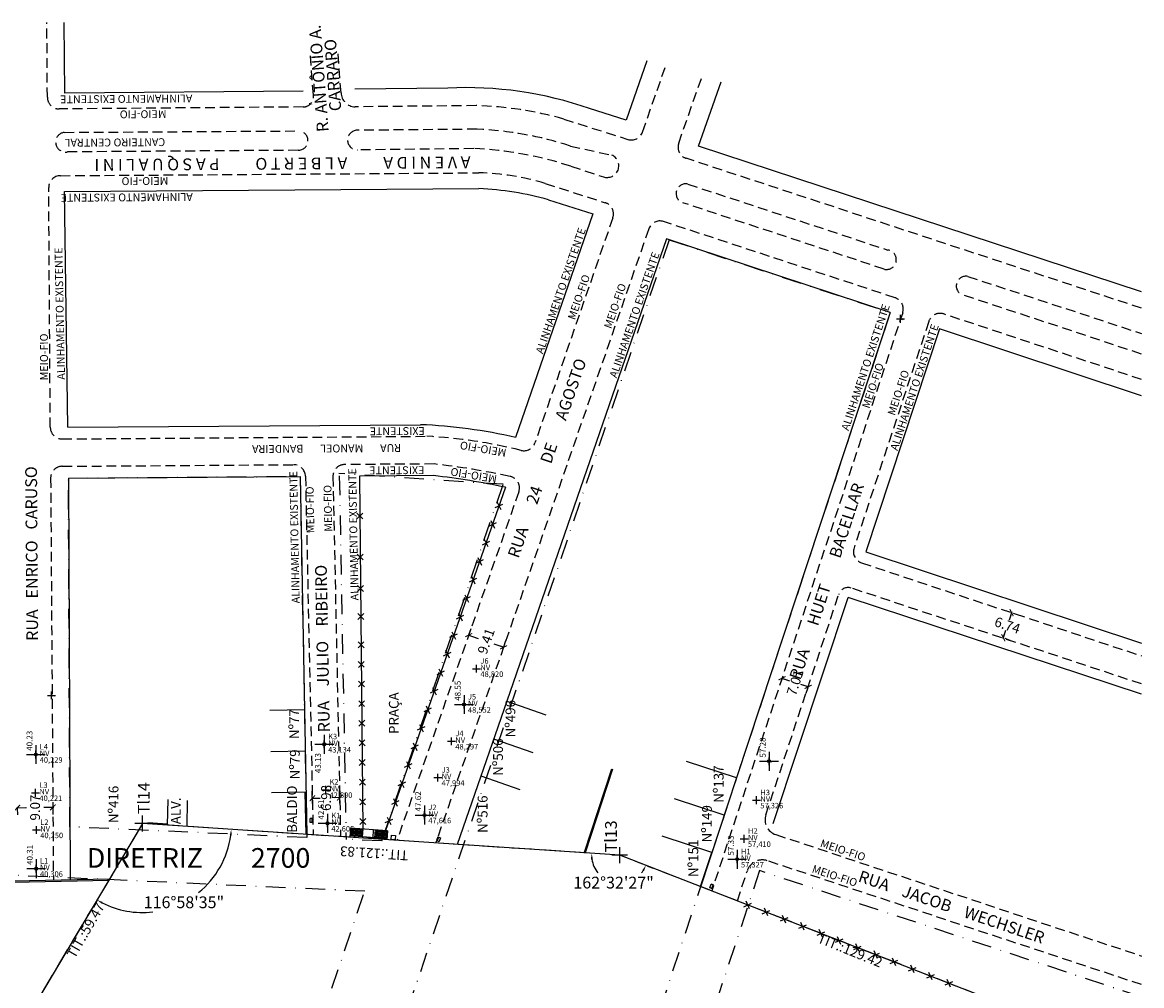
# Model space of a CAD drawing. Extents: x -1684104 to 1619958, y -918324 to 1680744.
# Drawn here: x 186315 to 186600, y 1676374 to 1676619 of the extents above; entities that cross this region are included whole.
import ezdxf
from ezdxf.enums import TextEntityAlignment as Align

# ---------------------------------------------------------------- set-up
doc = ezdxf.new("R2010")
doc.units = 0
doc.header["$LTSCALE"] = 10
doc.header["$MEASUREMENT"] = 0
doc.header["$PDMODE"] = 2
for name, pattern in [('DASHDOT', [1, 0.5, -0.25, 0, -0.25]), ('DASHED', [0.75, 0.5, -0.25]), ('HIDDEN', [0.375, 0.25, -0.125])]:
    doc.linetypes.add(name, pattern=pattern)
doc.layers.get('0').update_dxf_attribs({"linetype": 'CONTINUOUS'})
doc.layers.get('DEFPOINTS').update_dxf_attribs({"linetype": 'CONTINUOUS'})
for name, color, linetype in [('ANG', 8, 'CONTINUOUS'), ('TOP-ALINHAMENTO_PROJETADO', 160, 'CONTINUOUS'), ('TOP-ALTIMETRIA', 8, 'CONTINUOUS'), ('TOP-CADASTROS', 8, 'CONTINUOUS'), ('TOP-COTAS', 8, 'CONTINUOUS'), ('TOP-IDENTIFICAÇÃO_PRÉDIOS', 7, 'CONTINUOUS'), ('TOP-MEIO_FIO', 7, 'HIDDEN'), ('TOP-MENOR_POLIGONAL', 5, 'CONTINUOUS'), ('TOP-TG_ANTIGO', 1, 'CONTINUOUS'), ('TOP-TÍTULOS', 1, 'DASHED'), ('TOP-ÁREA_LIVRE', 7, 'CONTINUOUS'), ('TOP-ÂNGULOS', 7, 'CONTINUOUS')]:
    doc.layers.add(name, color=color, linetype=linetype)
doc.styles.add('GEOSIS', font='ROMANS.SHX', dxfattribs={"width": 0.65})
doc.styles.add('ROMANS', font='romans', dxfattribs={"height": 0.2})
doc.styles.add('SANSSERIFBOLD', font='sanssb__.ttf', dxfattribs={"height": 3})
doc.styles.add('SANSSERIFITALIC', font='sansso__.ttf', dxfattribs={"height": 2.5})
doc.styles.add('SANSSERIITALIC', font='sansso__.ttf')
doc.styles.add('TIMESBOLDITALIC', font='TIMESBI.TTF', dxfattribs={"height": 1})
doc.dimstyles.new('COTAS-1000', dxfattribs={"dimscale": 1000, "dimtxt": 0.001, "dimasz": 0.002, "dimexe": 0.0002, "dimexo": 0.00025, "dimgap": 0.001, "dimtad": 1, "dimzin": 0, "dimdsep": 46, "dimtxsty": 'SANSSERIFITALIC', "dimblk": 'ARCHTICK', "dimblk1": 'ARCHTICK', "dimblk2": 'ARCHTICK', "dimcen": 0.0025, "dimdle": 0.0002, "dimclrd": 8, "dimclre": 8, "dimclrt": 8, "dimadec": 0, "dimazin": 0, "dimtfac": 1, "dimtdec": 4, "dimtix": 1, "dimtofl": 0, "dimtmove": 2, "dimatfit": 3, "dimldrblk": 'ARCHTICK', "dimfxl": 0, "dimtolj": 1, "dimtzin": 0, "dimarcsym": 0})
doc.dimstyles.new('ÂNGULOS-1000', dxfattribs={"dimscale": 1000, "dimtxt": 0.001, "dimasz": 0.0015, "dimexe": 0.002, "dimexo": 0.000625, "dimgap": 0.0009, "dimtad": 1, "dimtih": 1, "dimtoh": 1, "dimdec": 4, "dimzin": 0, "dimdsep": 46, "dimtxsty": 'SANSSERIFBOLD', "dimcen": 0.0009, "dimdle": 0.002, "dimclrd": 8, "dimclre": 8, "dimclrt": 251, "dimaunit": 1, "dimadec": 4, "dimazin": 0, "dimtfac": 1, "dimtdec": 4, "dimtix": 1, "dimtofl": 0, "dimtmove": 2, "dimatfit": 3, "dimfxl": 0, "dimtolj": 1, "dimtzin": 0, "dimarcsym": 0})

# ---------------------------------------------------------------- blocks, each defined once
blk = doc.blocks.new('BLKCER')
at = {"color": 7}
blk.add_line((0.00075, -0.00075), (-0.00075, 0.00075), dxfattribs=at)
blk.add_lwpolyline([(-0.00075, -0.00075), (0.00075, 0.00075)], dxfattribs=at)
blk = doc.blocks.new('BL')
at = {"color": 8}
for p, q in [((0, 0), (0, 0.7)), ((0, 0.7), (1, 0.7)), ((0, 0.15), (1, 0.15)), ((0, 0), (1, 0)), ((1, 0), (1, 0.7))]:
    blk.add_line(p, q, dxfattribs=at)
blk = doc.blocks.new('NIVEL')
at = {"color": 8}
for p, q in [((0.00241, 0), (-0.00241, 0)), ((0, 0.00241), (0, -0.00241))]:
    blk.add_line(p, q, dxfattribs=at)
at = {"color": 7}
blk.add_circle((0, 0), 0.000375, dxfattribs=at)
at = {"color": 8, "style": 'SANSSERIITALIC'}
for tag, p in [('NIVEL', (0.00095, 0.00087)), ('OBS1', (0.00095, -0.00204)), ('OBS2', (0.00095, -0.00423))]:
    blk.add_attdef(tag, p, '', height=0.002, dxfattribs=at)
blk = doc.blocks.new('_ARCHTICK')
at = {"color": 0, "linetype": 'ByBlock'}
blk.add_line((0, 0), (-1, 0), dxfattribs=at)
blk.add_solid([(0.4, 0.31), (0.31, 0.4), (-0.31, -0.4), (-0.4, -0.31)], dxfattribs=at)
blk = doc.blocks.new('*D215')
at = {"layer": 'DEFPOINTS', "color": 0}
for p in [(186508.38, 1676452.09), (186508.49, 1676452.44), (186515.15, 1676450.24)]:
    blk.add_point(p, dxfattribs=at)
at = {"layer": 'TOP-COTAS', "color": 8, "lineweight": -2}
for p, q in [((186508.3, 1676451.84), (186507.82, 1676450.38)), ((186508.19, 1676452.16), (186509.63, 1676451.68)), ((186515.23, 1676449.83), (186513.79, 1676450.31)), ((186514.96, 1676449.64), (186514.47, 1676448.19))]:
    blk.add_line(p, q, dxfattribs=at)
at = {"layer": 'TOP-COTAS', "color": 8, "lineweight": -2, "xscale": 2, "yscale": 2, "zscale": 2}
for p, rotation in [((186508.38, 1676452.09), 161.7276461980879), ((186515.04, 1676449.9), 341.7276461980879)]:
    blk.add_blockref('_ARCHTICK', p, dxfattribs=dict(at, rotation=rotation))
at = {"layer": 'TOP-COTAS', "color": 8, "insert": (186511.71, 1676450.99), "char_height": 2.5, "attachment_point": 5, "rotation": 71.7276, "style": 'SANSSERIFITALIC'}
blk.add_mtext('\\A1;7.01', dxfattribs=at)
blk = doc.blocks.new('*D216')
at = {"layer": 'DEFPOINTS', "color": 0}
for p in [(186428.39, 1676462.58), (186428.57, 1676463.09), (186437.28, 1676459.47)]:
    blk.add_point(p, dxfattribs=at)
at = {"layer": 'TOP-COTAS', "color": 8, "lineweight": -2}
for p, q in [((186428.38, 1676463.15), (186430.95, 1676462.26)), ((186428.6, 1676463.17), (186429.17, 1676464.79)), ((186437.64, 1676459.92), (186435.08, 1676460.81)), ((186437.48, 1676460.06), (186438.05, 1676461.68))]:
    blk.add_line(p, q, dxfattribs=at)
at = {"layer": 'TOP-COTAS', "color": 8, "lineweight": -2, "xscale": 2, "yscale": 2, "zscale": 2}
for p, rotation in [((186428.57, 1676463.09), 160.7345526147832), ((186437.45, 1676459.98), 340.7345526147832)]:
    blk.add_blockref('_ARCHTICK', p, dxfattribs=dict(at, rotation=rotation))
at = {"layer": 'TOP-COTAS', "color": 8, "insert": (186433.01, 1676461.53), "char_height": 2.5, "attachment_point": 5, "rotation": 70.7346, "style": 'SANSSERIFITALIC'}
blk.add_mtext('\\A1;9.41', dxfattribs=at)
blk = doc.blocks.new('*D218')
at = {"layer": 'DEFPOINTS', "color": 0}
for p in [(186487.88, 1676398.54), (186587.78, 1676360.11), (186587.78, 1676360.11), (186580.19, 1676358.03), (186587.17, 1676341.88)]:
    blk.add_point(p, dxfattribs=at)
at = {"layer": 'TOP-ÂNGULOS', "color": 8, "lineweight": -2}
for start, end in [(169.8982, 193.9566), (239.6998, 257.1503)]:
    blk.add_arc((186587.78, 1676360.11), 7.87, start, end, dxfattribs=at)
at = {"layer": 'TOP-ÂNGULOS', "color": 8}
for points in [[(186579.79, 1676361.56), (186580.27, 1676361.42), (186580.44, 1676362.93)], [(186586.06, 1676352.69), (186586, 1676352.19), (186587.52, 1676352.25)]]:
    blk.add_solid(points, dxfattribs=at)
at = {"layer": 'TOP-ÂNGULOS', "color": 251, "insert": (186581.22, 1676355.76), "char_height": 3, "attachment_point": 5, "style": 'SANSSERIFBOLD'}
blk.add_mtext('\\A1;109°08\'08"', dxfattribs=at)
blk = doc.blocks.new('*D221')
at = {"layer": 'DEFPOINTS', "color": 0}
for p in [(186566.68, 1676468.86), (186566.88, 1676468.8), (186564.56, 1676462.47)]:
    blk.add_point(p, dxfattribs=at)
at = {"layer": 'TOP-COTAS', "color": 8, "lineweight": -2}
for p, q in [((186566.94, 1676468.99), (186566.5, 1676467.68)), ((186567.28, 1676468.67), (186568.58, 1676468.23)), ((186564.69, 1676462.22), (186565.12, 1676463.53)), ((186565.15, 1676462.27), (186566.46, 1676461.84))]:
    blk.add_line(p, q, dxfattribs=at)
at = {"layer": 'TOP-COTAS', "color": 8, "lineweight": -2, "xscale": 2, "yscale": 2, "zscale": 2}
for p, rotation in [((186566.88, 1676468.8), 71.62041555121523), ((186564.75, 1676462.41), 251.6204155512152)]:
    blk.add_blockref('_ARCHTICK', p, dxfattribs=dict(at, rotation=rotation))
at = {"layer": 'TOP-COTAS', "color": 8, "insert": (186565.81, 1676465.6), "char_height": 2.5, "attachment_point": 5, "rotation": 341.6204, "style": 'SANSSERIFITALIC'}
blk.add_mtext('\\A1;6.74', dxfattribs=at)
blk = doc.blocks.new('*D222')
at = {"layer": 'DEFPOINTS', "color": 0}
for p in [(186395.71, 1676421.68), (186395.76, 1676419.69), (186388.78, 1676419.54)]:
    blk.add_point(p, dxfattribs=at)
at = {"layer": 'TOP-COTAS', "color": 8, "lineweight": -2}
for p, q in [((186388.77, 1676420.17), (186388.7, 1676423.33)), ((186395.74, 1676420.31), (186395.68, 1676423.48)), ((186388.54, 1676421.53), (186390.04, 1676421.56)), ((186395.91, 1676421.68), (186394.42, 1676421.65))]:
    blk.add_line(p, q, dxfattribs=at)
at = {"layer": 'TOP-COTAS', "color": 8, "lineweight": -2, "xscale": 2, "yscale": 2, "zscale": 2}
for p, rotation in [((186395.71, 1676421.68), 1.210466303936247), ((186388.74, 1676421.53), 181.2104663039362)]:
    blk.add_blockref('_ARCHTICK', p, dxfattribs=dict(at, rotation=rotation))
at = {"layer": 'TOP-COTAS', "color": 8, "insert": (186392.23, 1676421.6), "char_height": 2.5, "attachment_point": 5, "rotation": 90, "style": 'SANSSERIFITALIC'}
blk.add_mtext('\\A1;6.98', dxfattribs=at)
blk = doc.blocks.new('*D223')
at = {"layer": 'DEFPOINTS', "color": 0}
for p in [(186313.57, 1676419.61), (186322.63, 1676419.68), (186313.57, 1676419.12)]:
    blk.add_point(p, dxfattribs=at)
at = {"layer": 'TOP-COTAS', "color": 8, "lineweight": -2}
for p, q in [((186313.37, 1676419.12), (186315.92, 1676419.14)), ((186313.57, 1676418.98), (186313.58, 1676417.32)), ((186322.84, 1676419.2), (186320.29, 1676419.18)), ((186322.64, 1676419.06), (186322.65, 1676417.4))]:
    blk.add_line(p, q, dxfattribs=at)
at = {"layer": 'TOP-COTAS', "color": 8, "lineweight": -2, "xscale": 2, "yscale": 2, "zscale": 2}
for p, rotation in [((186313.57, 1676419.12), 180.4689848821236), ((186322.64, 1676419.2), 0.4689848821236442)]:
    blk.add_blockref('_ARCHTICK', p, dxfattribs=dict(at, rotation=rotation))
at = {"layer": 'TOP-COTAS', "color": 8, "insert": (186318.1, 1676419.16), "char_height": 2.5, "attachment_point": 5, "rotation": 90, "style": 'SANSSERIFITALIC'}
blk.add_mtext('\\A1;9.07', dxfattribs=at)
blk = doc.blocks.new('*D226')
at = {"layer": 'DEFPOINTS', "color": 0}
for p in [(186460.05, 1676407.49), (186467.04, 1676407.03), (186473.56, 1676404.49), (186462.47, 1676401.52)]:
    blk.add_point(p, dxfattribs=at)
at = {"layer": 'TOP-ÂNGULOS', "color": 8, "lineweight": -2}
for p, q in [((186459.43, 1676407.53), (186457.9, 1676407.64)), ((186474.14, 1676404.26), (186475.57, 1676403.71))]:
    blk.add_line(p, q, dxfattribs=at)
for start, end in [(188.2319, 219.3447), (320.6553, 326.7139)]:
    blk.add_arc((186467.04, 1676407.03), 7.16, start, end, dxfattribs=at)
at = {"layer": 'TOP-ÂNGULOS', "color": 8}
for points in [[(186459.7, 1676405.99), (186460.2, 1676406.01), (186459.89, 1676407.5)], [(186472.8, 1676403.22), (186473.24, 1676402.99), (186473.71, 1676404.43)]]:
    blk.add_solid(points, dxfattribs=at)
at = {"layer": 'TOP-ÂNGULOS', "color": 251, "insert": (186465.48, 1676400.04), "char_height": 3, "attachment_point": 5, "style": 'SANSSERIFBOLD'}
blk.add_mtext('\\A1;162°32\'27"', dxfattribs=at)
blk = doc.blocks.new('*D227')
at = {"layer": 'DEFPOINTS', "color": 0}
for p in [(186345.47, 1676415.1), (186345.47, 1676415.1), (186467.04, 1676407.03), (186348.71, 1676392.66), (186315.05, 1676364)]:
    blk.add_point(p, dxfattribs=at)
at = {"layer": 'TOP-ÂNGULOS', "color": 8, "lineweight": -2}
for start, end in [(309.0015, 352.4102), (243.0183, 276.5731)]:
    blk.add_arc((186345.47, 1676415.1), 22.67, start, end, dxfattribs=at)
at = {"layer": 'TOP-ÂNGULOS', "color": 8}
for points in [[(186367.69, 1676412.13), (186368.19, 1676412.08), (186368.09, 1676413.6)], [(186335.07, 1676394.68), (186335.31, 1676395.12), (186333.88, 1676395.62)]]:
    blk.add_solid(points, dxfattribs=at)
at = {"layer": 'TOP-ÂNGULOS', "color": 251, "insert": (186356.02, 1676395.03), "char_height": 3, "attachment_point": 5, "style": 'SANSSERIFBOLD'}
blk.add_mtext('\\A1;116°58\'35"', dxfattribs=at)
blk = doc.blocks.new('VERTICE')
at = {"layer": 'ANG', "color": 7}
for p, q in [((0.5, 0), (-0.5, 0)), ((0, -0.5), (0, 0.5))]:
    blk.add_line(p, q, dxfattribs=at)

msp = doc.modelspace()

# ---------------------------------------------------------------- linework, layer by layer
at = {"layer": 'DEFPOINTS', "color": 8}
for p in [(186394.59136, 1676459.80838), (186387.98457, 1676456.75064)]:
    msp.add_point(p, dxfattribs=at)
at = {"layer": 'TOP-ALINHAMENTO_PROJETADO', "linetype": 'DASHDOT'}
for p, q in [((186479.61458, 1676563.77599), (186377.911, 1676264.57199)), ((186479.61458, 1676563.77599), (186535.97154, 1676545.22796)), ((186535.97154, 1676545.22796), (186467.43578, 1676337.86871)), ((186326.57982, 1676503.10109), (186385.60572, 1676503.50679)), ((186326.96338, 1676414.24378), (186326.57982, 1676503.10109)), ((186385.60572, 1676503.50679), (186387.31508, 1676411.51259)), ((186437.32382, 1676501.49564), (186395.5251, 1676504.23887)), ((186395.604, 1676503.69257), (186397.32523, 1676411.05958)), ((186406.44194, 1676410.64701), (186437.32382, 1676501.49564)), ((186387.31508, 1676411.51259), (186326.96338, 1676414.24378)), ((186406.44194, 1676410.64701), (186397.32523, 1676411.05958)), ((186502.68638, 1676403.09662), (186483.85718, 1676346.12767)), ((186600, 1676370.89208), (186502.68638, 1676403.09662)), ((186402.08539, 1676397.83086), (186309.01587, 1676402.04269)), ((186354.683, 1676258.382), (186402.08539, 1676397.83086))]:
    msp.add_line(p, q, dxfattribs=at)
at = {"layer": 'TOP-CADASTROS', "color": 8}
for p, q in [((186325.6459, 1676601.13513), (186325.52831, 1676619.15917)), ((186487.10838, 1676587.66093), (186492.84908, 1676604.04339)), ((186386.36605, 1676601.64596), (186325.6459, 1676601.13513)), ((186600, 1676550.50227), (186487.10838, 1676587.66093)), ((186325.56339, 1676576.11878), (186431.17365, 1676576.83299)), ((186326.41228, 1676516.02023), (186325.56339, 1676576.11878)), ((186448.88903, 1676573.98422), (186460.16106, 1676570.37291)), ((186460.16106, 1676570.37291), (186440.52822, 1676513.42133)), ((186478.93172, 1676564.00074), (186438.249, 1676446.24544)), ((186535.97154, 1676545.22796), (186478.93172, 1676564.00074)), ((186535.97154, 1676545.22796), (186496.80141, 1676426.71627)), ((186548.5294, 1676541.11226), (186529.77733, 1676484.31879)), ((186600, 1676524.05774), (186548.5294, 1676541.11226)), ((186326.41228, 1676516.02023), (186416.25747, 1676516.68186)), ((186326.57982, 1676503.10109), (186385.60572, 1676503.50679)), ((186326.57982, 1676503.10109), (186327.02194, 1676400.67621)), ((186385.60572, 1676503.50679), (186386.71092, 1676444.02728)), ((186419.62667, 1676503.71013), (186400.73335, 1676503.58994)), ((186400.73335, 1676503.58994), (186401.607, 1676413.5276)), ((186437.95166, 1676500.74122), (186407.31963, 1676413.10045)), ((186529.77733, 1676484.31879), (186600, 1676461.06498)), ((186506.0993, 1676415.1132), (186525.21232, 1676472.68611)), ((186600, 1676448.01119), (186525.21232, 1676472.68611)), ((186398.42925, 1676413.94467), (186398.25356, 1676411.59493)), ((186407.90874, 1676413.23586), (186398.42925, 1676413.94467)), ((186398.74836, 1676413.92081), (186398.59723, 1676411.89956)), ((186399.06747, 1676413.89695), (186398.91634, 1676411.8757)), ((186399.38658, 1676413.87309), (186399.23545, 1676411.85184)), ((186399.70569, 1676413.84923), (186399.55456, 1676411.82798)), ((186400.0248, 1676413.82537), (186399.87366, 1676411.80412)), ((186400.34391, 1676413.80151), (186400.19277, 1676411.78026)), ((186400.66302, 1676413.77765), (186400.51188, 1676411.7564)), ((186400.98213, 1676413.75379), (186400.83099, 1676411.73254)), ((186401.30124, 1676413.72992), (186401.1501, 1676411.70868)), ((186401.62034, 1676413.70606), (186401.46921, 1676411.68482)), ((186404.19161, 1676411.48126), (186404.34274, 1676413.5025)), ((186404.71765, 1676413.47447), (186404.56652, 1676411.45322)), ((186405.03676, 1676413.45061), (186404.88563, 1676411.42936)), ((186405.35587, 1676413.42675), (186405.20474, 1676411.4055)), ((186405.67498, 1676413.40289), (186405.52385, 1676411.38164)), ((186405.99409, 1676413.37903), (186405.84296, 1676411.35778)), ((186406.3132, 1676413.35517), (186406.16206, 1676411.33392)), ((186406.63231, 1676413.33131), (186406.48117, 1676411.31006)), ((186406.95142, 1676413.30745), (186406.80028, 1676411.2862)), ((186407.27053, 1676413.28359), (186407.11939, 1676411.26234)), ((186407.58964, 1676413.25972), (186407.4385, 1676411.23848)), ((186407.90874, 1676413.23586), (186407.73897, 1676410.96531))]:
    msp.add_line(p, q, dxfattribs=at)
at = {"layer": 'TOP-CADASTROS'}
for p, q in [((186438.249, 1676446.24544), (186425.5893, 1676409.7805)), ((186438.249, 1676446.24544), (186448.20229, 1676442.78991)), ((186386.71092, 1676444.02728), (186377.92539, 1676443.86404)), ((186386.71092, 1676444.02728), (186387.30004, 1676412.322)), ((186434.92665, 1676436.67576), (186444.87994, 1676433.22023)), ((186386.90562, 1676433.54909), (186378.12009, 1676433.38584)), ((186458.06929, 1676407.79722), (186465.00793, 1676429.01064)), ((186458.3069, 1676407.7195), (186465.27097, 1676429.01064)), ((186496.80141, 1676426.71627), (186484.06856, 1676430.86581)), ((186431.64693, 1676427.22888), (186441.60022, 1676423.77335)), ((186496.80141, 1676426.71627), (186487.59385, 1676398.85822)), ((186387.10069, 1676423.0509), (186378.31516, 1676422.88766)), ((186386.85073, 1676423.04626), (186387.04969, 1676412.33861)), ((186351.86937, 1676414.67379), (186351.98175, 1676421.2226)), ((186356.84444, 1676414.34356), (186356.95741, 1676420.92702)), ((186493.66318, 1676417.22137), (186480.97003, 1676421.35796)), ((186346.79322, 1676415.26128), (186346.78893, 1676415.01102)), ((186351.87367, 1676414.92406), (186346.79322, 1676415.26128)), ((186408.8148, 1676412.1268), (186408.74058, 1676411.12956)), ((186408.74058, 1676411.12956), (186409.84098, 1676411.04766)), ((186408.8148, 1676412.1268), (186409.9152, 1676412.0449)), ((186409.9152, 1676412.0449), (186409.84098, 1676411.04766)), ((186490.52809, 1676407.73595), (186477.8746, 1676411.85962)), ((186458.06929, 1676407.79722), (186458.3069, 1676407.7195)), ((186487.64418, 1676399.01267), (186490.49097, 1676407.74805)), ((186336.84558, 1676400.60898), (186307.23604, 1676399.99358)), ((186337.00923, 1676400.88379), (186307.23692, 1676400.265))]:
    msp.add_line(p, q, dxfattribs=at)
at = {"layer": 'TOP-CADASTROS', "color": 7}
msp.add_line((186407.75761, 1676411.21462), (186398.27224, 1676411.92386), dxfattribs=at)
at = {"layer": 'TOP-CADASTROS', "color": 8}
msp.add_lwpolyline([(186473.95051, 1676609.33367), (186468.66914, 1676594.26202), (186459.37677, 1676597.20296, 0.096098942), (186423.24739, 1676602.42801), (186399.58209, 1676602.19027)], format="xyb", dxfattribs=at)
for centre, radius, start, end in [((186427.22336, 1676495.76101), 81.16816, 74.5187378, 87.2104287), ((186411.1804, 1676386.92572), 129.85543, 76.9380872, 87.7592875), ((186397.35888, 1676308.22902), 196.74532, 78.0931332, 83.5012936)]:
    msp.add_arc(centre, radius, start, end, dxfattribs=at)
at = {"layer": 'TOP-MEIO_FIO'}
for p, q in [((186321.23267, 1676600.08363), (186321.10841, 1676619.13034)), ((186389.0046, 1676600.7049), (186388.1875, 1676611.39225)), ((186396.0477, 1676601.2141), (186395.2306, 1676611.90145)), ((186472.8508, 1676591.22722), (186478.622, 1676607.6967)), ((186482.06287, 1676588.38174), (186488.1304, 1676605.6969)), ((186386.39986, 1676597.6261), (186324.25784, 1676597.10331)), ((186430.4763, 1676597.9604), (186399.6277, 1676597.6505)), ((186452.8221, 1676594.5155), (186469.11438, 1676589.35915)), ((186325.5468, 1676591.148), (186385.4808, 1676591.5055)), ((186430.6892, 1676591.9484), (186399.8894, 1676591.6713)), ((186385.1037, 1676586.5859), (186326.3167, 1676586.1564)), ((186429.8343, 1676587.0193), (186400.2686, 1676586.673)), ((186454.4644, 1676587.6653), (186464.9999, 1676585.3494)), ((186454.6048, 1676582.5144), (186462.8732, 1676579.8277)), ((186600, 1676546.34379), (186483.95611, 1676584.54004)), ((186324.55311, 1676580.11204), (186431.1466, 1676580.8329)), ((186321.97182, 1676516.03005), (186321.57346, 1676577.09254)), ((186448.0368, 1676578.1425), (186463.36206, 1676573.23263)), ((186484.4193, 1676577.9772), (186535.3425, 1676561.1698)), ((186534.444, 1676556.2898), (186483.1397, 1676573.2115)), ((186465.28199, 1676569.39514), (186445.45715, 1676512.0707)), ((186537.21695, 1676549.00809), (186478.21494, 1676568.42665)), ((186474.44293, 1676566.56067), (186420.13781, 1676410.09329)), ((186555.7236, 1676554.4424), (186600, 1676539.90791)), ((186600, 1676534.68051), (186554.15, 1676549.8356)), ((186539.12782, 1676545.21785), (186490.48804, 1676397.90637)), ((186545.77927, 1676542.98937), (186526.72933, 1676485.29377)), ((186600, 1676528.18733), (186549.57159, 1676544.89652)), ((186324.99385, 1676513.0497), (186417.8894, 1676513.7338)), ((186325.03923, 1676506.09057), (186383.96021, 1676506.49555)), ((186419.7852, 1676506.6812), (186396.96683, 1676506.53604)), ((186322.05992, 1676503.07), (186322.76517, 1676400.58774)), ((186386.98014, 1676503.55998), (186388.94025, 1676412.21312)), ((186393.98659, 1676503.47273), (186395.92468, 1676411.74952)), ((186441.33578, 1676499.60346), (186410.29582, 1676410.7956)), ((186528.63499, 1676481.50526), (186600, 1676457.79352)), ((186600, 1676450.64375), (186525.99301, 1676475.06109)), ((186504.26626, 1676417.32389), (186522.83615, 1676473.47198)), ((186506.80452, 1676412.27385), (186600, 1676381.33773)), ((186600, 1676374.05209), (186504.60937, 1676405.62024)), ((186497.00574, 1676395.37091), (186499.55497, 1676403.0788))]:
    msp.add_line(p, q, dxfattribs=at)
for centre, radius, start, end in [((186324.2326, 1676600.1032), 3, 180.3737812, 270.4820074), ((186386.39028, 1676600.27544), 2.64936, 269.7927687, 9.3287975), ((186399.73534, 1676601.33868), 3.68975, 181.9348524, 268.328222), ((186427.84473, 1676506.69342), 91.30491, 74.1237824, 88.3484042), ((186325.86362, 1676588.64169), 2.52625, 97.2044276, 280.331884), ((186385.13488, 1676589.05776), 2.47206, 269.2773156, 81.9560895), ((186400.23422, 1676589.18393), 2.51116, 97.892589, 270.7843691), ((186427.22252, 1676504.57628), 87.44087, 71.8475574, 87.727857), ((186470.0196, 1676592.21933), 3, 252.4379338, 340.6886422), ((186484.89407, 1676587.38964), 3, 160.6886422, 251.7808618), ((186425.80688, 1676494.52067), 92.58626, 71.8781564, 87.5068991), ((186463.84712, 1676582.62299), 2.9601, 250.7909101, 67.0803979), ((186324.5734, 1676577.11211), 3, 90.3874675, 180.3737812), ((186429.7187, 1676517.50547), 63.34353, 73.1907316, 88.7083169), ((186483.87759, 1676575.56812), 2.46924, 77.3271755, 252.4664996), ((186462.44675, 1676570.37567), 3, 340.9227867, 72.2356923), ((186477.27708, 1676565.57702), 3, 71.7827452, 160.8596509), ((186535.0205, 1676558.70637), 2.48438, 256.5822067, 82.553003), ((186555.23011, 1676552.03881), 2.45373, 78.3976628, 243.8838492), ((186536.27909, 1676546.15845), 3, 341.7276462, 71.7827452), ((186548.628, 1676542.04877), 3, 71.6676542, 161.7277994), ((186324.97176, 1676516.04962), 3, 180.3737812, 270.4219281), ((186411.1804, 1676386.92572), 126.98543, 76.0021837, 86.9714917), ((186442.62192, 1676513.05123), 3, 256.0021837, 340.9227867), ((186325.05985, 1676503.09064), 3, 90.3937964, 180.3942837), ((186383.98083, 1676503.49562), 3, 1.2292569, 90.3937964), ((186396.98592, 1676503.5361), 3, 90.3644827, 181.2104663), ((186397.35888, 1676308.22902), 199.71532, 77.9268943, 83.5525772), ((186438.50378, 1676500.59329), 3, 340.7345526, 77.9268943), ((186529.57806, 1676484.35318), 3, 161.7277994, 251.6780211), ((186525.20971, 1676472.68697), 2.5, 71.7405731, 161.6993687), ((186508.0647, 1676416.07016), 4, 161.733762, 251.6364798), ((186503.35266, 1676401.82279), 4, 71.6887825, 161.6993687)]:
    msp.add_arc(centre, radius, start, end, dxfattribs=at)
at = {"layer": 'TOP-MENOR_POLIGONAL'}
for p, q in [((186345.474, 1676415.0983), (186315.0461, 1676364.0021)), ((186467.0365, 1676407.0293), (186345.474, 1676415.0983)), ((186587.6516, 1676360.1086), (186467.0365, 1676407.0293))]:
    msp.add_line(p, q, dxfattribs=at)
at = {"layer": 'TOP-TG_ANTIGO'}
for p, q in [((186387.9463, 1676598.505), (186388.1797, 1676598.505)), ((186388.063, 1676598.3883), (186388.063, 1676598.6217)), ((186538.4543, 1676543.66), (186538.6877, 1676543.66)), ((186538.571, 1676543.5433), (186538.571, 1676543.7767)), ((186429.8748, 1676454.524), (186431.2752, 1676454.524)), ((186430.575, 1676453.8238), (186430.575, 1676455.2242)), ((186322.1783, 1676447.745), (186322.4117, 1676447.745)), ((186322.295, 1676447.6283), (186322.295, 1676447.8617)), ((186427.2793, 1676445.405), (186427.5127, 1676445.405)), ((186427.396, 1676444.7048), (186427.396, 1676446.1052)), ((186424.185, 1676435.3378), (186424.185, 1676436.7382)), ((186391.0758, 1676435.267), (186392.4762, 1676435.267)), ((186391.776, 1676434.5668), (186391.776, 1676435.9672)), ((186423.4848, 1676436.038), (186424.8852, 1676436.038)), ((186317.5948, 1676432.674), (186318.9952, 1676432.674)), ((186318.295, 1676431.9738), (186318.295, 1676433.3742)), ((186505.095, 1676430.8303), (186505.095, 1676431.0637)), ((186504.9783, 1676430.947), (186505.2117, 1676430.947)), ((186419.9928, 1676426.789), (186421.3932, 1676426.789)), ((186420.693, 1676426.0888), (186420.693, 1676427.4892)), ((186317.5238, 1676422.912), (186318.9242, 1676422.912)), ((186318.224, 1676422.2118), (186318.224, 1676423.6122)), ((186391.4308, 1676423.713), (186392.8312, 1676423.713)), ((186392.131, 1676423.0128), (186392.131, 1676424.4132)), ((186501.1928, 1676421.03), (186502.5932, 1676421.03)), ((186501.893, 1676420.3298), (186501.893, 1676421.7302)), ((186416.6048, 1676417.235), (186418.0052, 1676417.235)), ((186417.305, 1676416.5348), (186417.305, 1676417.9352)), ((186318.441, 1676412.7458), (186318.441, 1676414.1462)), ((186391.8938, 1676415.143), (186393.2942, 1676415.143)), ((186392.594, 1676414.4428), (186392.594, 1676415.8432)), ((186317.7408, 1676413.446), (186319.1412, 1676413.446)), ((186498.0238, 1676411.212), (186499.4242, 1676411.212)), ((186498.724, 1676410.5118), (186498.724, 1676411.9122)), ((186496.2658, 1676405.99), (186497.6662, 1676405.99)), ((186496.966, 1676405.2898), (186496.966, 1676406.6902)), ((186317.6688, 1676403.601), (186319.0692, 1676403.601)), ((186318.369, 1676402.9008), (186318.369, 1676404.3012))]:
    msp.add_line(p, q, dxfattribs=at)
for p in [(186538.571, 1676543.66), (186430.575, 1676454.524), (186322.295, 1676447.745), (186427.396, 1676445.405), (186424.185, 1676436.038), (186391.776, 1676435.267), (186318.295, 1676432.674), (186505.095, 1676430.947), (186420.693, 1676426.789), (186318.224, 1676422.912), (186392.131, 1676423.713), (186501.893, 1676421.03), (186417.305, 1676417.235), (186318.441, 1676413.446), (186392.594, 1676415.143), (186498.724, 1676411.212), (186496.966, 1676405.99), (186318.369, 1676403.601)]:
    msp.add_point(p, dxfattribs=at)
at = {"layer": 'TOP-TÍTULOS'}
for p, q in [((186345.474, 1676415.0983), (186315.0461, 1676364.0021)), ((186467.0365, 1676407.0293), (186345.474, 1676415.0983)), ((186587.6516, 1676360.1086), (186467.0365, 1676407.0293))]:
    msp.add_line(p, q, dxfattribs=at)
at = {"layer": 'TOP-ÁREA_LIVRE'}
for p, q in [((186345.474, 1676415.0983), (186315.0461, 1676364.0021)), ((186467.0365, 1676407.0293), (186345.474, 1676415.0983)), ((186587.6516, 1676360.1086), (186467.0365, 1676407.0293))]:
    msp.add_line(p, q, dxfattribs=at)

# ---------------------------------------------------------------- block references
at = {"layer": 'TOP-ALTIMETRIA'}
ref = msp.add_blockref('NIVEL', (186427.396, 1676445.405), dxfattribs=dict(at, xscale=1000, yscale=1000, rotation=90))
ref.add_attrib('NIVEL', '48.55', (186426.52643, 1676446.35055), dxfattribs={"color": 7, "height": 1.5, "rotation": 90, "style": 'ROMANS'})
ref = msp.add_blockref('NIVEL', (186318.295, 1676432.674), dxfattribs=dict(at, xscale=1000, yscale=1000, rotation=90))
ref.add_attrib('NIVEL', '40.23', (186317.42543, 1676433.61955), dxfattribs={"color": 7, "height": 1.5, "rotation": 90, "style": 'ROMANS'})
ref = msp.add_blockref('NIVEL', (186391.776, 1676435.267), dxfattribs=dict(at, xscale=1000, yscale=1000, rotation=90))
ref.add_attrib('NIVEL', '43.13', (186390.90643, 1676427.93092), dxfattribs={"color": 7, "height": 1.5, "rotation": 90, "style": 'ROMANS'})
ref = msp.add_blockref('NIVEL', (186505.095, 1676430.947), dxfattribs=dict(at, xscale=1000, yscale=1000, rotation=90))
ref.add_attrib('NIVEL', '57.28', (186504.22543, 1676431.89255), dxfattribs={"color": 7, "height": 1.5, "rotation": 90, "style": 'ROMANS'})
ref = msp.add_blockref('NIVEL', (186417.305, 1676417.235), dxfattribs=dict(at, xscale=1000, yscale=1000, rotation=90))
ref.add_attrib('NIVEL', '47.62', (186416.43543, 1676418.18055), dxfattribs={"color": 7, "height": 1.5, "rotation": 90, "style": 'ROMANS'})
ref = msp.add_blockref('NIVEL', (186392.594, 1676415.143), dxfattribs=dict(at, xscale=1000, yscale=1000, rotation=90))
ref.add_attrib('NIVEL', '42.61', (186391.72443, 1676416.08855), dxfattribs={"color": 7, "height": 1.5, "rotation": 90, "style": 'ROMANS'})
ref = msp.add_blockref('NIVEL', (186496.966, 1676405.99), dxfattribs=dict(at, xscale=1000, yscale=1000, rotation=90))
ref.add_attrib('NIVEL', '57.33', (186496.09643, 1676406.93555), dxfattribs={"color": 7, "height": 1.5, "rotation": 90, "style": 'ROMANS'})
ref = msp.add_blockref('NIVEL', (186318.369, 1676403.601), dxfattribs=dict(at, xscale=1000, yscale=1000, rotation=90))
ref.add_attrib('NIVEL', '40.31', (186317.49943, 1676404.54655), dxfattribs={"color": 7, "height": 1.5, "rotation": 90, "style": 'ROMANS'})
at = {"layer": 'TOP-CADASTROS', "yscale": 1000, "zscale": 1000}
for p, xscale, rotation in [((186436.30194, 1676496.02122), 1000.000000000006, 250.7345526131731), ((186400.8319, 1676493.43053), 999.9999999999897, 270.5557781135095), ((186434.65221, 1676491.30121), 1000.000000000006, 250.7345526131731), ((186433.00249, 1676486.58121), 1000.000000000006, 250.7345526131731), ((186400.93333, 1676482.97437), 1000.000000000007, 270.5557781268486), ((186431.35276, 1676481.86121), 1000.000000000006, 250.7345526131731), ((186429.70303, 1676477.14121), 999.9999999999847, 250.7345526383605), ((186401.0109, 1676474.97849), 999.9999999999897, 270.5557781135095), ((186428.05331, 1676472.42121), 1000.000000000006, 250.7345526131731), ((186401.08045, 1676467.80865), 1000.000000000007, 270.5557781268486), ((186426.40358, 1676467.70121), 999.9999999999847, 250.7345526383605), ((186424.75386, 1676462.98121), 1000.000000000006, 250.7345526131731), ((186401.15012, 1676460.62598), 1000.000000000007, 270.5557781268486), ((186423.10413, 1676458.26121), 1000.000000000006, 250.7345526131731), ((186401.19862, 1676455.62622), 999.9999999999897, 270.5557781135095), ((186421.45441, 1676453.54121), 999.9999999999847, 250.7345526383605), ((186401.24712, 1676450.62646), 999.9999999999897, 270.5557781135095), ((186419.80468, 1676448.82121), 1000.000000000006, 250.7345526131731), ((186401.29562, 1676445.62669), 999.9999999999897, 270.5557781135095), ((186418.15495, 1676444.10121), 999.9999999999847, 250.7345526383605), ((186401.34412, 1676440.62693), 999.9999999999897, 270.5557781135095), ((186416.50523, 1676439.38121), 1000.000000000006, 250.7345526131731), ((186401.39262, 1676435.62716), 1000.000000000007, 270.5557781268486), ((186414.8555, 1676434.66121), 999.9999999999847, 250.7345526383605), ((186401.44112, 1676430.6274), 1000.000000000007, 270.5557781268486), ((186413.20578, 1676429.94121), 1000.000000000006, 250.7345526131731), ((186401.48962, 1676425.62763), 1000.000000000007, 270.5557781268486), ((186411.55605, 1676425.22121), 1000.000000000006, 250.7345526131731), ((186401.53812, 1676420.62787), 999.9999999999897, 270.5557781135095), ((186409.90632, 1676420.50121), 1000.000000000006, 250.7345526131731), ((186408.2566, 1676415.78121), 1000.000000000006, 250.7345526131731), ((186401.58662, 1676415.6281), 999.9999999999897, 270.5557781135095), ((186499.65531, 1676394.3402), 1000.000000000011, 338.7433764080067), ((186504.31514, 1676392.52747), 1000.000000000011, 338.7433764080067), ((186508.97497, 1676390.71474), 1000.000000000011, 338.7433764080067), ((186513.6348, 1676388.90201), 1000.000000000011, 338.7433764080067), ((186518.29463, 1676387.08928), 1000.000000000011, 338.7433764080067), ((186522.95446, 1676385.27655), 1000.000000000011, 338.7433764080067), ((186527.61429, 1676383.46382), 1000.000000000011, 338.7433764080067), ((186532.27412, 1676381.6511), 1000.000000000011, 338.7433764080067), ((186536.93395, 1676379.83837), 1000.000000000011, 338.7433764080067), ((186541.59378, 1676378.02564), 1000.000000000011, 338.7433764080067), ((186546.25361, 1676376.21291), 1000.000000000011, 338.7433764080067), ((186550.91344, 1676374.40018), 1000.000000000011, 338.7433764080067)]:
    msp.add_blockref('BLKCER', p, dxfattribs=dict(at, xscale=xscale, rotation=rotation))
at = {"layer": 'TOP-CADASTROS'}
for name, p, rotation in [('BLKCER', (186401.2128, 1676454.16484), 270.5557781269461), ('BLKCER', (186401.2613, 1676449.16507), 270.5557781136066), ('BLKCER', (186401.3098, 1676444.16531), 270.5557781136066), ('BLKCER', (186401.3583, 1676439.16554), 270.5557781136066), ('BLKCER', (186401.4553, 1676429.16601), 270.5557781269461), ('BLKCER', (186401.5038, 1676424.16625), 270.5557781269461), ('BLKCER', (186401.5523, 1676419.16648), 270.5557781136066), ('BL', (186388.8721, 1676415.389), 91.22925687936883), ('BLKCER', (186401.61414, 1676414.34518), 270.5557781136066), ('BL', (186420.6917, 1676411.6892), 250.6234161733898), ('BL', (186490.67438, 1676398.4707), 71.72764621647212)]:
    msp.add_blockref(name, p, dxfattribs=dict(at, rotation=rotation))
at = {"layer": 'TOP-CADASTROS', "color": 8, "rotation": 270.5557781269461}
msp.add_blockref('BLKCER', (186401.4068, 1676434.16578), dxfattribs=at)
at = {"layer": 'TOP-ÂNGULOS', "xscale": 4, "yscale": 4, "zscale": 4}
for p in [(186345.474, 1676415.0983), (186467.0365, 1676407.0293)]:
    msp.add_blockref('VERTICE', p, dxfattribs=at)

# ---------------------------------------------------------------- texts
at = {"layer": 'TOP-ALINHAMENTO_PROJETADO', "color": 170, "style": 'TIMESBOLDITALIC'}
msp.add_text('DIRETRIZ        2700', height=5, dxfattribs=at).set_placement((186331.2806, 1676403.83234))
at = {"layer": 'TOP-CADASTROS', "color": 7}
for s, height, rotation, style, p in [('ALINHAMENTO EXISTENTE', 2, 180.3874675, 'SANSSERIFITALIC', (186358.15928, 1676600.7846)), ('ALINHAMENTO EXISTENTE', 2, 180.3874675, 'SANSSERIFITALIC', (186358.27264, 1676575.70394)), ('ALINHAMENTO EXISTENTE', 2, 70.9794631, 'SANSSERIFITALIC', (186447.47301, 1676534.57311)), ('ALINHAMENTO EXISTENTE', 2, 91.1932936, 'SANSSERIFITALIC', (186325.74902, 1676528.16329)), ('ALINHAMENTO EXISTENTE', 2, 70.9794631, 'SANSSERIFITALIC', (186466.26433, 1676528.41627)), ('ALINHAMENTO EXISTENTE', 2, 71.7104006, 'SANSSERIFITALIC', (186525.32837, 1676515.00198)), ('ALINHAMENTO EXISTENTE', 2, 71.7104006, 'SANSSERIFITALIC', (186537.79191, 1676509.9353)), ('ALINHAMENTO EXISTENTE', 2, 91.064502, 'SANSSERIFITALIC', (186400.51416, 1676471.94431)), ('ALINHAMENTO EXISTENTE', 2, 91.064502, 'SANSSERIFITALIC', (186385.50267, 1676471.20217)), ('RUA    JACOB    WECHSLER', 3, 341.2778759, 'TIMESBOLDITALIC', (186527.58115, 1676400.38591))]:
    msp.add_text(s, height=height, rotation=rotation, dxfattribs=dict(at, style=style)).set_placement(p)
at = {"layer": 'TOP-IDENTIFICAÇÃO_PRÉDIOS', "color": 7, "style": 'SANSSERIFBOLD'}
for s, p in [('PRAÇA', (186410.74015, 1676437.87862)), ('Nº496', (186440.4505, 1676437.03162)), ('Nº77', (186385.36705, 1676436.59922)), ('Nº506', (186437.29856, 1676427.24117)), ('Nº79', (186385.52465, 1676426.33503)), ('Nº137', (186493.5012, 1676420.36695)), ('Nº416', (186339.33705, 1676415.18528)), ('BALDIO', (186384.79875, 1676412.72644)), ('ALV.', (186355.20609, 1676414.89637)), ('Nº516', (186433.35864, 1676412.71339)), ('Nº149', (186490.50686, 1676410.26066)), ('Nº151', (186487.03972, 1676401.46273))]:
    msp.add_text(s, height=2.5, rotation=90, dxfattribs=at).set_placement(p)
at = {"layer": 'TOP-MEIO_FIO', "color": 7, "style": 'TIMESBOLDITALIC'}
for s, height, rotation, p in [('R. ANTÔNIO A.', 3, 94.3720502, (186392.89971, 1676591.37421)), ('CARRARO', 3, 94.3720502, (186396.1425, 1676596.65912)), ('A V E N I D A          A L B E R T O          P A S Q U A L I N I', 3, 180.4185976, (186429.00106, 1676585.02177)), ('RUA       24       DE       AGOSTO', 3, 70.9830568, (186441.25721, 1676482.48694)), ('RUA       MANOEL       BANDEIRA', 2, 180.4219281, (186411.33685, 1676511.74651)), ('RUA   ENRICO   CARUSO', 3, 90.3942837, (186318.88147, 1676461.62755)), ('RUA       HUET        BACELLAR', 3, 71.8528304, (186513.0279, 1676451.47876)), ('RUA    JULIO    RIBEIRO', 3, 91.0758532, (186393.20188, 1676438.33969))]:
    msp.add_text(s, height=height, rotation=rotation, dxfattribs=at).set_placement(p)
at = {"layer": 'TOP-MEIO_FIO', "color": 8, "style": 'SANSSERIFITALIC'}
for s, rotation, p in [('MEIO-FIO', 180.3874675, (186351.58447, 1676596.81255)), ('CANTEIRO CENTRAL', 180.3874675, (186351.2444, 1676589.66286)), ('MEIO-FIO', 180.3874675, (186352.03791, 1676579.78948)), ('MEIO-FIO', 70.9794631, (186455.63782, 1676543.22103)), ('MEIO-FIO', 70.9794631, (186464.86761, 1676540.97019)), ('MEIO-FIO', 90.2192065, (186321.38979, 1676527.99368)), ('MEIO-FIO', 71.7104006, (186530.61593, 1676520.67365)), ('MEIO-FIO', 71.7104006, (186537.11208, 1676518.85872)), ('EXISTENTE', 180.3644827, (186417.37637, 1676516.0933)), ('MEIO-FIO', 170.2345823, (186438.30134, 1676510.46728)), ('EXISTENTE', 180.3644827, (186417.26875, 1676506.12026)), ('MEIO-FIO', 170.2345823, (186435.88266, 1676503.75336)), ('MEIO-FIO', 91.064502, (186389.26883, 1676489.05281)), ('MEIO-FIO', 91.064502, (186393.80522, 1676489.42172)), ('MEIO-FIO', 341.6887824, (186517.94222, 1676409.23433)), ('MEIO-FIO', 341.6887824, (186515.84608, 1676402.70562))]:
    msp.add_text(s, height=2, rotation=rotation, dxfattribs=at).set_placement(p)
at = {"layer": 'TOP-TG_ANTIGO', "color": 7, "style": 'GEOSIS', "width": 0.65}
for s, p in [('46,503', (186388.2263, 1676598.085, 46.503)), ('J1', (186388.2263, 1676598.645, 46.503)), ('P167', (186388.2263, 1676598.365, 46.503)), ('57,705', (186538.7343, 1676543.24, 57.705)), ('I1', (186538.7343, 1676543.8, 57.705)), ('MF', (186538.7343, 1676543.52, 57.705)), ('L5', (186322.4583, 1676447.885, 40.194)), ('40,194', (186322.4583, 1676447.325, 40.194)), ('MF', (186322.4583, 1676447.605, 40.194)), ('H4', (186505.2583, 1676431.087, 57.279)), ('NV', (186505.2583, 1676430.807, 57.279)), ('57,279', (186505.2583, 1676430.527, 57.279))]:
    msp.add_text(s, height=0.2333, dxfattribs=at).set_placement(p, align=Align.BOTTOM_LEFT)
at = {"layer": 'TOP-TG_ANTIGO', "color": 7, "style": 'GEOSIS'}
for s, p in [('J6', (186431.5548, 1676455.364, 292.92)), ('48,820', (186431.5548, 1676452.004, 292.92)), ('NV', (186431.5548, 1676453.684, 292.92)), ('J5', (186428.3758, 1676446.245, 291.312)), ('NV', (186428.3758, 1676444.565, 291.312)), ('48,552', (186428.3758, 1676442.885, 291.312)), ('K3', (186392.7558, 1676436.107, 258.804)), ('J4', (186425.1648, 1676436.878, 289.782)), ('NV', (186425.1648, 1676435.198, 289.782)), ('L4', (186319.2748, 1676433.514, 241.374)), ('43,134', (186392.7558, 1676432.747, 258.804)), ('NV', (186392.7558, 1676434.427, 258.804)), ('48,297', (186425.1648, 1676433.518, 289.782)), ('40,229', (186319.2748, 1676430.154, 241.374)), ('NV', (186319.2748, 1676431.834, 241.374)), ('J3', (186421.6728, 1676427.629, 287.964)), ('L3', (186319.2038, 1676423.752, 241.326)), ('K2', (186393.1108, 1676424.553, 257.34)), ('47,994', (186421.6728, 1676424.269, 287.964)), ('NV', (186421.6728, 1676425.949, 287.964)), ('NV', (186319.2038, 1676422.072, 241.326)), ('42,890', (186393.1108, 1676421.193, 257.34)), ('NV', (186393.1108, 1676422.873, 257.34)), ('H3', (186502.8728, 1676421.87, 343.956)), ('40,221', (186319.2038, 1676420.392, 241.326)), ('J2', (186418.2848, 1676418.075, 285.696)), ('57,326', (186502.8728, 1676418.51, 343.956)), ('NV', (186502.8728, 1676420.19, 343.956)), ('K1', (186393.5738, 1676415.983, 255.63)), ('NV', (186418.2848, 1676416.395, 285.696)), ('L2', (186319.4208, 1676414.286, 241.5)), ('NV', (186319.4208, 1676412.606, 241.5)), ('42,605', (186393.5738, 1676412.623, 255.63)), ('NV', (186393.5738, 1676414.303, 255.63)), ('47,616', (186418.2848, 1676414.715, 285.696)), ('H2', (186499.7038, 1676412.052, 344.46)), ('40,250', (186319.4208, 1676410.926, 241.5)), ('NV', (186499.7038, 1676410.372, 344.46)), ('H1', (186497.9458, 1676406.83, 343.962)), ('57,410', (186499.7038, 1676408.692, 344.46)), ('L1', (186319.3488, 1676404.441, 241.836)), ('57,327', (186497.9458, 1676403.47, 343.962)), ('NV', (186497.9458, 1676405.15, 343.962)), ('40,306', (186319.3488, 1676401.081, 241.836)), ('NV', (186319.3488, 1676402.761, 241.836))]:
    msp.add_text(s, height=1.3998, dxfattribs=at).set_placement(p, align=Align.BOTTOM_LEFT)
at = {"layer": 'TOP-TÍTULOS', "color": 1, "style": 'SANSSERIFITALIC'}
for s, rotation, p in [('TIT.:121.83', 176.1835598, (186413.23794, 1676408.16465)), ('TIT.:59.47', 60.0993017, (186328.20376, 1676380.54785)), ('TIT.:129.42', 337.9775, (186517.19122, 1676384.89666))]:
    msp.add_text(s, height=2.5, rotation=rotation, dxfattribs=at).set_placement(p)
at = {"layer": 'TOP-ÂNGULOS', "color": 1, "style": 'SANSSERIFBOLD'}
for s, p in [('Tl14', (186347.28116, 1676417.46369)), ('Tl13', (186466.30886, 1676407.7355))]:
    msp.add_text(s, height=3, rotation=90, dxfattribs=at).set_placement(p)

# ---------------------------------------------------------------- dimensions: what is measured, and where the dimension line sits
at = {"layer": 'TOP-COTAS'}
for p1, p2, distance, picture, middle, turn in [((186564.55988, 1676462.47089), (186566.68378, 1676468.86317), -0.20292, '*D221', (186565.8144, 1676465.60305), 341.6204156), ((186437.27579, 1676459.47233), (186428.39422, 1676462.5766), -0.54067, '*D216', (186433.01339, 1676461.53485), 70.7345526), ((186515.15187, 1676450.23773), (186508.49294, 1676452.4364), 0.36074, '*D215', (186511.7093, 1676450.99451), 71.7276462), ((186322.63376, 1676419.68389), (186313.56613, 1676419.60966), 0.48859, '*D223', (186318.10394, 1676419.1582), 90), ((186388.78297, 1676419.54265), (186395.7569, 1676419.69001), 1.98735, '*D222', (186392.22795, 1676421.60324), 90)]:
    dim = msp.add_aligned_dim(p1=p1, p2=p2, distance=distance, dimstyle='COTAS-1000', override={"dimtxt": 0.0025, "dimexe": 0.0018, "dimexo": 0.000625, "dimgap": 0.0009, "dimsah": 1, "dimaunit": 0, "dimtdec": 2}, dxfattribs=at)
    dim.commit()
    dim.dimension.update_dxf_attribs({"geometry": picture, "text_midpoint": middle, "text_rotation": turn})
at = {"layer": 'TOP-ÂNGULOS'}
dim = msp.add_angular_dim_2l(base=(186348.71415, 1676392.66376), line1=((186345.474, 1676415.0983), (186315.0461, 1676364.0021)), line2=((186467.0365, 1676407.0293), (186345.474, 1676415.0983)), dimstyle='ÂNGULOS-1000', dxfattribs=at)
dim.commit()
dim.dimension.update_dxf_attribs({"geometry": '*D227', "text_midpoint": (186356.01572, 1676395.03143)})
dim = msp.add_angular_dim_3p(base=(186462.47244, 1676401.51568), center=(186467.0365, 1676407.0293), p1=(186460.05187, 1676407.49292), p2=(186473.56026, 1676404.49148), dimstyle='ÂNGULOS-1000', dxfattribs=at)
dim.commit()
dim.dimension.update_dxf_attribs({"geometry": '*D226', "text_midpoint": (186465.48402, 1676400.04213)})
dim = msp.add_angular_dim_2l(base=(186580.19055, 1676358.02819), line1=((186587.77706, 1676360.1086), (186487.87946, 1676398.5428)), line2=((186587.16976, 1676341.8782), (186587.77706, 1676360.1086)), text='109°08\'08"', dimstyle='ÂNGULOS-1000', dxfattribs=at)
dim.commit()
dim.dimension.update_dxf_attribs({"geometry": '*D218', "text_midpoint": (186581.21906, 1676355.76396)})

doc.saveas('drawing.dxf')
